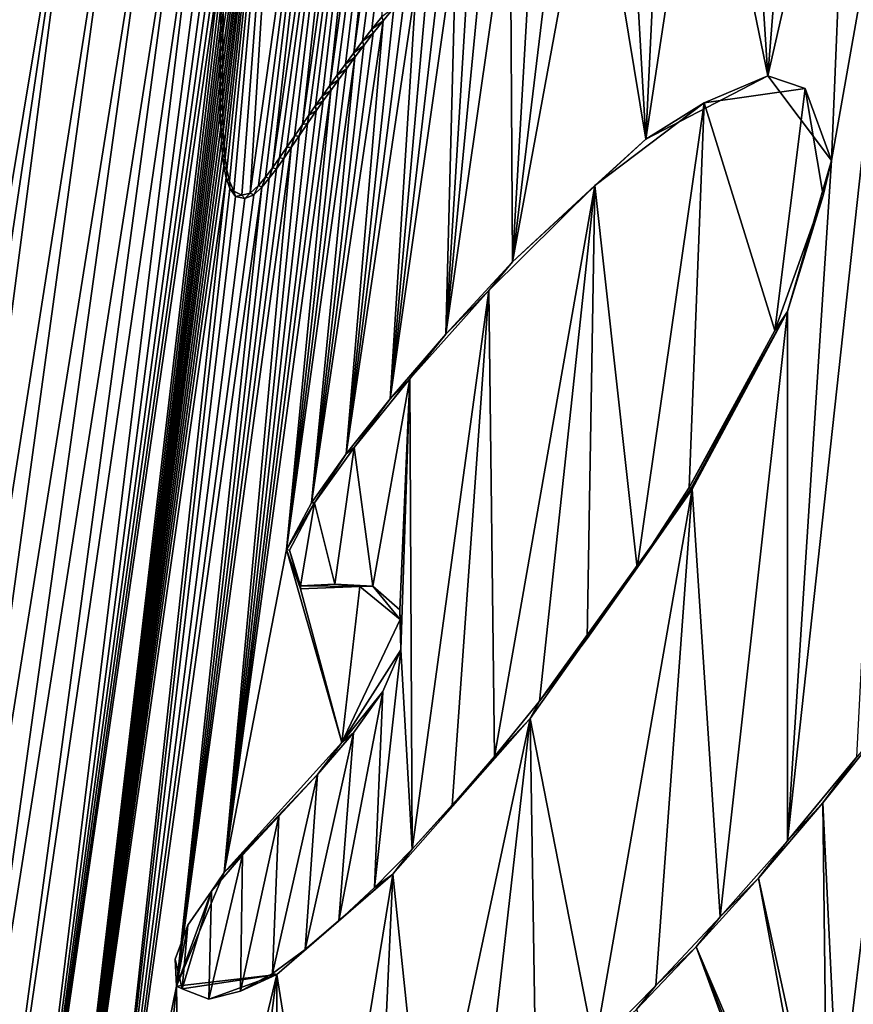
# Model space of a CAD drawing. Units: millimetres. Extents: x -110 to 110, y -21 to 326.
# Drawn here: x -3 to -2, y 67 to 68 of the extents above; entities that cross this region are included whole.
import ezdxf

# ---------------------------------------------------------------- set-up
doc = ezdxf.new("R2010")
doc.units = ezdxf.units.MM
doc.header["$LTSCALE"] = 65.185185
for name, color, linetype in [('280', 7, 'CONTINUOUS'), ('329', 7, 'CONTINUOUS'), ('330', 7, 'CONTINUOUS'), ('332', 7, 'CONTINUOUS'), ('333', 7, 'CONTINUOUS'), ('360', 7, 'CONTINUOUS'), ('47', 7, 'CONTINUOUS'), ('65', 7, 'CONTINUOUS'), ('95', 7, 'CONTINUOUS')]:
    doc.layers.add(name, color=color, linetype=linetype)

msp = doc.modelspace()

# ---------------------------------------------------------------- linework, layer by layer
at = {"layer": '280', "linetype": 'Continuous'}
for points in [[(-2.7698, 68.2332, 78.7499), (-2.7572, 68.2499, 78.7504), (-2.622, 69.2924, 78.752), (-2.7698, 68.2332, 78.7499)], [(-2.6606, 69.2241, 78.7508), (-2.7698, 68.2332, 78.7499), (-2.622, 69.2924, 78.752), (-2.6606, 69.2241, 78.7508)], [(-2.7572, 68.2499, 78.7504), (-2.7438, 68.2672, 78.7508), (-2.622, 69.2924, 78.752), (-2.7572, 68.2499, 78.7504)], [(-2.7438, 68.2672, 78.7508), (-2.7298, 68.285, 78.7513), (-2.622, 69.2924, 78.752), (-2.7438, 68.2672, 78.7508)], [(-2.8043, 68.1863, 78.7488), (-2.7934, 68.2014, 78.7491), (-2.6606, 69.2241, 78.7508), (-2.8043, 68.1863, 78.7488)], [(-2.6997, 69.1559, 78.7495), (-2.8043, 68.1863, 78.7488), (-2.6606, 69.2241, 78.7508), (-2.6997, 69.1559, 78.7495)], [(-2.7934, 68.2014, 78.7491), (-2.7819, 68.217, 78.7495), (-2.6606, 69.2241, 78.7508), (-2.7934, 68.2014, 78.7491)], [(-2.7819, 68.217, 78.7495), (-2.7698, 68.2332, 78.7499), (-2.6606, 69.2241, 78.7508), (-2.7819, 68.217, 78.7495)], [(-2.8432, 68.1308, 78.7475), (-2.8342, 68.144, 78.7478), (-2.6997, 69.1559, 78.7495), (-2.8432, 68.1308, 78.7475)], [(-2.7389, 69.0879, 78.7482), (-2.8432, 68.1308, 78.7475), (-2.6997, 69.1559, 78.7495), (-2.7389, 69.0879, 78.7482)], [(-2.8342, 68.144, 78.7478), (-2.8247, 68.1576, 78.7481), (-2.6997, 69.1559, 78.7495), (-2.8342, 68.144, 78.7478)], [(-2.8247, 68.1576, 78.7481), (-2.8147, 68.1717, 78.7484), (-2.6997, 69.1559, 78.7495), (-2.8247, 68.1576, 78.7481)], [(-2.8147, 68.1717, 78.7484), (-2.8043, 68.1863, 78.7488), (-2.6997, 69.1559, 78.7495), (-2.8147, 68.1717, 78.7484)], [(-2.8861, 68.0686, 78.746), (-2.876, 68.0829, 78.7464), (-2.7389, 69.0879, 78.7482), (-2.8861, 68.0686, 78.746)], [(-2.7783, 69.0238, 78.7469), (-2.8861, 68.0686, 78.746), (-2.7389, 69.0879, 78.7482), (-2.7783, 69.0238, 78.7469)], [(-2.876, 68.0829, 78.7464), (-2.8656, 68.098, 78.7467), (-2.7389, 69.0879, 78.7482), (-2.876, 68.0829, 78.7464)], [(-2.8656, 68.098, 78.7467), (-2.8547, 68.114, 78.7471), (-2.7389, 69.0879, 78.7482), (-2.8656, 68.098, 78.7467)], [(-2.8547, 68.114, 78.7471), (-2.8432, 68.1308, 78.7475), (-2.7389, 69.0879, 78.7482), (-2.8547, 68.114, 78.7471)], [(-2.9183, 68.0321, 78.7449), (-2.9065, 68.0432, 78.7453), (-2.7783, 69.0238, 78.7469), (-2.9183, 68.0321, 78.7449)], [(-2.8629, 68.9155, 78.7439), (-2.9183, 68.0321, 78.7449), (-2.7783, 69.0238, 78.7469), (-2.8629, 68.9155, 78.7439)], [(-2.9065, 68.0432, 78.7453), (-2.8962, 68.0553, 78.7457), (-2.7783, 69.0238, 78.7469), (-2.9065, 68.0432, 78.7453)], [(-2.8962, 68.0553, 78.7457), (-2.8861, 68.0686, 78.746), (-2.7783, 69.0238, 78.7469), (-2.8962, 68.0553, 78.7457)], [(-2.958, 68.1842, 78.7427), (-2.9579, 68.1615, 78.7428), (-2.8629, 68.9155, 78.7439), (-2.958, 68.1842, 78.7427)], [(-2.9579, 68.2084, 78.7427), (-2.958, 68.1842, 78.7427), (-2.8629, 68.9155, 78.7439), (-2.9579, 68.2084, 78.7427)], [(-2.9579, 68.1615, 78.7428), (-2.9575, 68.1401, 78.7429), (-2.8629, 68.9155, 78.7439), (-2.9579, 68.1615, 78.7428)], [(-2.9576, 68.234, 78.7426), (-2.9579, 68.2084, 78.7427), (-2.8629, 68.9155, 78.7439), (-2.9576, 68.234, 78.7426)], [(-2.9572, 68.2612, 78.7425), (-2.9576, 68.234, 78.7426), (-2.8629, 68.9155, 78.7439), (-2.9572, 68.2612, 78.7425)], [(-2.9575, 68.1401, 78.7429), (-2.9568, 68.1198, 78.743), (-2.8629, 68.9155, 78.7439), (-2.9575, 68.1401, 78.7429)], [(-2.9567, 68.2901, 78.7424), (-2.9572, 68.2612, 78.7425), (-2.8629, 68.9155, 78.7439), (-2.9567, 68.2901, 78.7424)], [(-2.9568, 68.1198, 78.743), (-2.9557, 68.1007, 78.7431), (-2.8629, 68.9155, 78.7439), (-2.9568, 68.1198, 78.743)], [(-2.9557, 68.1007, 78.7431), (-2.954, 68.0827, 78.7433), (-2.8629, 68.9155, 78.7439), (-2.9557, 68.1007, 78.7431)], [(-2.954, 68.0827, 78.7433), (-2.9517, 68.0656, 78.7434), (-2.8629, 68.9155, 78.7439), (-2.954, 68.0827, 78.7433)], [(-2.9517, 68.0656, 78.7434), (-2.9478, 68.0493, 78.7436), (-2.8629, 68.9155, 78.7439), (-2.9517, 68.0656, 78.7434)], [(-2.9478, 68.0493, 78.7436), (-2.9415, 68.0353, 78.7439), (-2.8629, 68.9155, 78.7439), (-2.9478, 68.0493, 78.7436)], [(-2.9415, 68.0353, 78.7439), (-2.9303, 68.0291, 78.7444), (-2.8629, 68.9155, 78.7439), (-2.9415, 68.0353, 78.7439)], [(-2.9303, 68.0291, 78.7444), (-2.9183, 68.0321, 78.7449), (-2.8629, 68.9155, 78.7439), (-2.9303, 68.0291, 78.7444)], [(-2.1231, 68.1821, 78.7717), (-2.268, 68.1618, 78.7674), (-2.1667, 67.8354, 78.7712), (-2.1231, 68.1821, 78.7717)], [(-2.0976, 68.0287, 78.7728), (-2.1231, 68.1821, 78.7717), (-2.1667, 67.8354, 78.7712), (-2.0976, 68.0287, 78.7728)], [(-2.268, 68.1618, 78.7674), (-2.4246, 68.043, 78.7627), (-2.3637, 67.4956, 78.7661), (-2.268, 68.1618, 78.7674)], [(-2.2894, 67.6104, 78.7681), (-2.268, 68.1618, 78.7674), (-2.3637, 67.4956, 78.7661), (-2.2894, 67.6104, 78.7681)], [(-2.1667, 67.8354, 78.7712), (-2.268, 68.1618, 78.7674), (-2.2894, 67.6104, 78.7681), (-2.1667, 67.8354, 78.7712)], [(-2.4246, 68.043, 78.7627), (-2.5762, 67.8928, 78.758), (-2.5681, 67.2252, 78.7602), (-2.4246, 68.043, 78.7627)], [(-2.5036, 67.3046, 78.7621), (-2.4246, 68.043, 78.7627), (-2.5681, 67.2252, 78.7602), (-2.5036, 67.3046, 78.7621)], [(-2.4354, 67.3943, 78.7641), (-2.4246, 68.043, 78.7627), (-2.5036, 67.3046, 78.7621), (-2.4354, 67.3943, 78.7641)], [(-2.3637, 67.4956, 78.7661), (-2.4246, 68.043, 78.7627), (-2.4354, 67.3943, 78.7641), (-2.3637, 67.4956, 78.7661)], [(-2.5762, 67.8928, 78.758), (-2.6893, 67.7661, 78.7544), (-2.6861, 67.0925, 78.7565), (-2.5762, 67.8928, 78.758)], [(-2.6289, 67.1548, 78.7583), (-2.5762, 67.8928, 78.758), (-2.6861, 67.0925, 78.7565), (-2.6289, 67.1548, 78.7583)], [(-2.5681, 67.2252, 78.7602), (-2.5762, 67.8928, 78.758), (-2.6289, 67.1548, 78.7583), (-2.5681, 67.2252, 78.7602)], [(-2.6893, 67.7661, 78.7544), (-2.7695, 67.6679, 78.7518), (-2.7427, 67.469, 78.7534), (-2.6893, 67.7661, 78.7544)], [(-2.7038, 67.4354, 78.7549), (-2.6893, 67.7661, 78.7544), (-2.7427, 67.469, 78.7534), (-2.7038, 67.4354, 78.7549)], [(-2.7022, 67.3781, 78.7551), (-2.6893, 67.7661, 78.7544), (-2.7038, 67.4354, 78.7549), (-2.7022, 67.3781, 78.7551)], [(-2.6861, 67.0925, 78.7565), (-2.6893, 67.7661, 78.7544), (-2.7022, 67.3781, 78.7551), (-2.6861, 67.0925, 78.7565)], [(-2.7695, 67.6679, 78.7518), (-2.8262, 67.5885, 78.7499), (-2.7971, 67.4719, 78.7514), (-2.7695, 67.6679, 78.7518)], [(-2.7427, 67.469, 78.7534), (-2.7695, 67.6679, 78.7518), (-2.7971, 67.4719, 78.7514), (-2.7427, 67.469, 78.7534)], [(-2.862, 67.5208, 78.7488), (-2.8462, 67.4699, 78.7496), (-2.8262, 67.5885, 78.7499), (-2.862, 67.5208, 78.7488)], [(-2.8262, 67.5885, 78.7499), (-2.8462, 67.4699, 78.7496), (-2.7971, 67.4719, 78.7514), (-2.8262, 67.5885, 78.7499)], [(-2.7401, 67.0375, 78.7548), (-2.6861, 67.0925, 78.7565), (-2.7022, 67.3781, 78.7551), (-2.7401, 67.0375, 78.7548)], [(-2.7284, 67.3181, 78.7543), (-2.7401, 67.0375, 78.7548), (-2.7022, 67.3781, 78.7551), (-2.7284, 67.3181, 78.7543)], [(-2.791, 66.9897, 78.7531), (-2.7401, 67.0375, 78.7548), (-2.7284, 67.3181, 78.7543), (-2.791, 66.9897, 78.7531)], [(-2.7704, 67.2592, 78.753), (-2.791, 66.9897, 78.7531), (-2.7284, 67.3181, 78.7543), (-2.7704, 67.2592, 78.753)], [(-2.0977, 67.1588, 78.7747), (-2.0753, 66.6908, 78.7762), (-2.0045, 67.2755, 78.7769), (-2.0977, 67.1588, 78.7747)], [(-2.0753, 66.6908, 78.7762), (-2.046, 66.785, 78.7768), (-2.0045, 67.2755, 78.7769), (-2.0753, 66.6908, 78.7762)], [(-2.8396, 66.9485, 78.7515), (-2.791, 66.9897, 78.7531), (-2.7704, 67.2592, 78.753), (-2.8396, 66.9485, 78.7515)], [(-2.822, 67.1994, 78.7513), (-2.8396, 66.9485, 78.7515), (-2.7704, 67.2592, 78.753), (-2.822, 67.1994, 78.7513)], [(-2.8863, 66.9145, 78.7498), (-2.8396, 66.9485, 78.7515), (-2.822, 67.1994, 78.7513), (-2.8863, 66.9145, 78.7498)], [(-2.8771, 67.1399, 78.7495), (-2.8863, 66.9145, 78.7498), (-2.822, 67.1994, 78.7513), (-2.8771, 67.1399, 78.7495)], [(-2.1901, 67.0507, 78.7723), (-2.0913, 66.5986, 78.776), (-2.0977, 67.1588, 78.7747), (-2.1901, 67.0507, 78.7723)], [(-2.0913, 66.5986, 78.776), (-2.0753, 66.6908, 78.7762), (-2.0977, 67.1588, 78.7747), (-2.0913, 66.5986, 78.776)], [(-2.9322, 66.8892, 78.7482), (-2.8863, 66.9145, 78.7498), (-2.8771, 67.1399, 78.7495), (-2.9322, 66.8892, 78.7482)], [(-2.9291, 67.0837, 78.7477), (-2.9322, 66.8892, 78.7482), (-2.8771, 67.1399, 78.7495), (-2.9291, 67.0837, 78.7477)], [(-4.0815, 67.0755, 78.6956), (-4.1144, 66.9972, 78.6943), (0, 60.7145, 78.8085), (-4.0815, 67.0755, 78.6956)], [(-3.8432, 66.6621, 78.7098), (-4.0815, 67.0755, 78.6956), (0, 60.7145, 78.8085), (-3.8432, 66.6621, 78.7098)], [(-2.9777, 66.8775, 78.7465), (-2.9322, 66.8892, 78.7482), (-2.9291, 67.0837, 78.7477), (-2.9777, 66.8775, 78.7465)], [(-2.9735, 67.0321, 78.7462), (-2.9777, 66.8775, 78.7465), (-2.9291, 67.0837, 78.7477), (-2.9735, 67.0321, 78.7462)], [(-2.2792, 66.9526, 78.77), (-2.0898, 66.5089, 78.7762), (-2.1901, 67.0507, 78.7723), (-2.2792, 66.9526, 78.77)], [(-2.0898, 66.5089, 78.7762), (-2.0913, 66.5986, 78.776), (-2.1901, 67.0507, 78.7723), (-2.0898, 66.5089, 78.7762)], [(-3.0157, 66.8922, 78.745), (-2.9777, 66.8775, 78.7465), (-2.9735, 67.0321, 78.7462), (-3.0157, 66.8922, 78.745)], [(-3.0075, 66.9835, 78.745), (-3.0157, 66.8922, 78.745), (-2.9735, 67.0321, 78.7462), (-3.0075, 66.9835, 78.745)], [(-4.1144, 66.9972, 78.6943), (-4.1488, 66.9147, 78.6929), (0, 60.7145, 78.8085), (-4.1144, 66.9972, 78.6943)], [(-3.0256, 66.9349, 78.7445), (-3.0157, 66.8922, 78.745), (-3.0075, 66.9835, 78.745), (-3.0256, 66.9349, 78.7445)], [(-2.2792, 66.9526, 78.77), (-2.3648, 66.8629, 78.7676), (0, 60.7145, 78.8085), (-2.2792, 66.9526, 78.77)], [(-2.0714, 66.4252, 78.7769), (-2.0898, 66.5089, 78.7762), (-2.2792, 66.9526, 78.77), (-2.0714, 66.4252, 78.7769)], [(-2.0714, 66.4252, 78.7769), (-2.2792, 66.9526, 78.77), (0, 60.7145, 78.8085), (-2.0714, 66.4252, 78.7769)], [(-4.1488, 66.9147, 78.6929), (-4.1848, 66.8279, 78.6915), (0, 60.7145, 78.8085), (-4.1488, 66.9147, 78.6929)]]:
    msp.add_3dface(points, dxfattribs=at)
at = {"layer": '329', "linetype": 'Continuous'}
for points in [[(-2.2849, 67.608, 78.7432), (-2.5036, 67.3046, 78.7621), (-2.5171, 67.2794, 78.7367), (-2.2849, 67.608, 78.7432)], [(-2.4354, 67.3943, 78.7641), (-2.5036, 67.3046, 78.7621), (-2.2849, 67.608, 78.7432), (-2.4354, 67.3943, 78.7641)], [(-2.3637, 67.4956, 78.7661), (-2.4354, 67.3943, 78.7641), (-2.2849, 67.608, 78.7432), (-2.3637, 67.4956, 78.7661)], [(-2.2894, 67.6104, 78.7681), (-2.3637, 67.4956, 78.7661), (-2.2871, 67.6092, 78.7557), (-2.2894, 67.6104, 78.7681)], [(-2.2871, 67.6092, 78.7557), (-2.3637, 67.4956, 78.7661), (-2.2849, 67.608, 78.7432), (-2.2871, 67.6092, 78.7557)], [(-2.7971, 67.4719, 78.7514), (-2.8462, 67.4699, 78.7496), (-2.7613, 67.4688, 78.7277), (-2.7971, 67.4719, 78.7514)], [(-2.7613, 67.4688, 78.7277), (-2.8462, 67.4699, 78.7496), (-2.846, 67.4655, 78.7246), (-2.7613, 67.4688, 78.7277)], [(-2.7427, 67.469, 78.7534), (-2.7971, 67.4719, 78.7514), (-2.7613, 67.4688, 78.7277), (-2.7427, 67.469, 78.7534)], [(-2.7032, 67.4216, 78.7299), (-2.7427, 67.469, 78.7534), (-2.7613, 67.4688, 78.7277), (-2.7032, 67.4216, 78.7299)], [(-2.7038, 67.4354, 78.7549), (-2.7427, 67.469, 78.7534), (-2.7032, 67.4216, 78.7299), (-2.7038, 67.4354, 78.7549)], [(-2.7022, 67.3781, 78.7551), (-2.7038, 67.4354, 78.7549), (-2.7032, 67.4216, 78.7299), (-2.7022, 67.3781, 78.7551)], [(-2.7868, 67.2451, 78.7274), (-2.7022, 67.3781, 78.7551), (-2.7032, 67.4216, 78.7299), (-2.7868, 67.2451, 78.7274)], [(-2.7284, 67.3181, 78.7543), (-2.7022, 67.3781, 78.7551), (-2.7868, 67.2451, 78.7274), (-2.7284, 67.3181, 78.7543)], [(-2.7704, 67.2592, 78.753), (-2.7284, 67.3181, 78.7543), (-2.7868, 67.2451, 78.7274), (-2.7704, 67.2592, 78.753)], [(-2.5036, 67.3046, 78.7621), (-2.5681, 67.2252, 78.7602), (-2.5171, 67.2794, 78.7367), (-2.5036, 67.3046, 78.7621)], [(-2.5171, 67.2794, 78.7367), (-2.6861, 67.0925, 78.7565), (-2.7138, 67.0566, 78.7306), (-2.5171, 67.2794, 78.7367)], [(-2.6289, 67.1548, 78.7583), (-2.6861, 67.0925, 78.7565), (-2.5171, 67.2794, 78.7367), (-2.6289, 67.1548, 78.7583)], [(-2.5681, 67.2252, 78.7602), (-2.6289, 67.1548, 78.7583), (-2.5171, 67.2794, 78.7367), (-2.5681, 67.2252, 78.7602)], [(-2.822, 67.1994, 78.7513), (-2.7704, 67.2592, 78.753), (-2.7868, 67.2451, 78.7274), (-2.822, 67.1994, 78.7513)], [(-2.9557, 67.059, 78.7217), (-2.822, 67.1994, 78.7513), (-2.7868, 67.2451, 78.7274), (-2.9557, 67.059, 78.7217)], [(-2.8771, 67.1399, 78.7495), (-2.822, 67.1994, 78.7513), (-2.9557, 67.059, 78.7217), (-2.8771, 67.1399, 78.7495)], [(-2.9291, 67.0837, 78.7477), (-2.8771, 67.1399, 78.7495), (-2.9557, 67.059, 78.7217), (-2.9291, 67.0837, 78.7477)], [(-2.6861, 67.0925, 78.7565), (-2.7401, 67.0375, 78.7548), (-2.7138, 67.0566, 78.7306), (-2.6861, 67.0925, 78.7565)], [(-2.9735, 67.0321, 78.7462), (-2.9291, 67.0837, 78.7477), (-2.9557, 67.059, 78.7217), (-2.9735, 67.0321, 78.7462)], [(-3.0238, 66.8963, 78.7197), (-2.9735, 67.0321, 78.7462), (-2.9557, 67.059, 78.7217), (-3.0238, 66.8963, 78.7197)], [(-2.7138, 67.0566, 78.7306), (-2.8396, 66.9485, 78.7515), (-2.88, 66.9128, 78.7251), (-2.7138, 67.0566, 78.7306)], [(-2.791, 66.9897, 78.7531), (-2.8396, 66.9485, 78.7515), (-2.7138, 67.0566, 78.7306), (-2.791, 66.9897, 78.7531)], [(-2.7401, 67.0375, 78.7548), (-2.791, 66.9897, 78.7531), (-2.7138, 67.0566, 78.7306), (-2.7401, 67.0375, 78.7548)], [(-3.0075, 66.9835, 78.745), (-2.9735, 67.0321, 78.7462), (-3.0238, 66.8963, 78.7197), (-3.0075, 66.9835, 78.745)], [(-3.0256, 66.9349, 78.7445), (-3.0075, 66.9835, 78.745), (-3.0238, 66.8963, 78.7197), (-3.0256, 66.9349, 78.7445)], [(-2.8396, 66.9485, 78.7515), (-2.8863, 66.9145, 78.7498), (-2.88, 66.9128, 78.7251), (-2.8396, 66.9485, 78.7515)], [(-3.0157, 66.8922, 78.745), (-3.0256, 66.9349, 78.7445), (-3.0238, 66.8963, 78.7197), (-3.0157, 66.8922, 78.745)], [(-2.88, 66.9128, 78.7251), (-3.0157, 66.8922, 78.745), (-3.0238, 66.8963, 78.7197), (-2.88, 66.9128, 78.7251)], [(-2.9777, 66.8775, 78.7465), (-3.0157, 66.8922, 78.745), (-2.88, 66.9128, 78.7251), (-2.9777, 66.8775, 78.7465)], [(-2.9322, 66.8892, 78.7482), (-2.9777, 66.8775, 78.7465), (-2.88, 66.9128, 78.7251), (-2.9322, 66.8892, 78.7482)], [(-2.8863, 66.9145, 78.7498), (-2.9322, 66.8892, 78.7482), (-2.88, 66.9128, 78.7251), (-2.8863, 66.9145, 78.7498)]]:
    msp.add_3dface(points, dxfattribs=at)
at = {"layer": '330', "linetype": 'Continuous'}
for points in [[(-2.3515, 68.1096, 78.7399), (-2.268, 68.1618, 78.7674), (-2.1766, 68.2002, 78.7451), (-2.3515, 68.1096, 78.7399)], [(-2.268, 68.1618, 78.7674), (-2.1231, 68.1821, 78.7717), (-2.1766, 68.2002, 78.7451), (-2.268, 68.1618, 78.7674)], [(-2.1766, 68.2002, 78.7451), (-2.1231, 68.1821, 78.7717), (-2.0853, 68.0791, 78.748), (-2.1766, 68.2002, 78.7451)], [(-2.1231, 68.1821, 78.7717), (-2.0976, 68.0287, 78.7728), (-2.0853, 68.0791, 78.748), (-2.1231, 68.1821, 78.7717)], [(-2.4246, 68.043, 78.7627), (-2.268, 68.1618, 78.7674), (-2.3515, 68.1096, 78.7399), (-2.4246, 68.043, 78.7627)], [(-2.5423, 67.9339, 78.734), (-2.4246, 68.043, 78.7627), (-2.3515, 68.1096, 78.7399), (-2.5423, 67.9339, 78.734)], [(-2.0853, 68.0791, 78.748), (-2.0976, 68.0287, 78.7728), (-2.1487, 67.8628, 78.7467), (-2.0853, 68.0791, 78.748)], [(-2.5762, 67.8928, 78.758), (-2.4246, 68.043, 78.7627), (-2.5423, 67.9339, 78.734), (-2.5762, 67.8928, 78.758)], [(-2.0976, 68.0287, 78.7728), (-2.1667, 67.8354, 78.7712), (-2.1487, 67.8628, 78.7467), (-2.0976, 68.0287, 78.7728)], [(-2.638, 67.8304, 78.731), (-2.5762, 67.8928, 78.758), (-2.5423, 67.9339, 78.734), (-2.638, 67.8304, 78.731)], [(-2.6893, 67.7661, 78.7544), (-2.5762, 67.8928, 78.758), (-2.638, 67.8304, 78.731), (-2.6893, 67.7661, 78.7544)], [(-2.1667, 67.8354, 78.7712), (-2.2894, 67.6104, 78.7681), (-2.1487, 67.8628, 78.7467), (-2.1667, 67.8354, 78.7712)], [(-2.2894, 67.6104, 78.7681), (-2.2871, 67.6092, 78.7557), (-2.1487, 67.8628, 78.7467), (-2.2894, 67.6104, 78.7681)], [(-2.2871, 67.6092, 78.7557), (-2.2849, 67.608, 78.7432), (-2.1487, 67.8628, 78.7467), (-2.2871, 67.6092, 78.7557)], [(-2.7179, 67.7378, 78.7284), (-2.6893, 67.7661, 78.7544), (-2.638, 67.8304, 78.731), (-2.7179, 67.7378, 78.7284)], [(-2.7695, 67.6679, 78.7518), (-2.6893, 67.7661, 78.7544), (-2.7179, 67.7378, 78.7284), (-2.7695, 67.6679, 78.7518)], [(-2.7809, 67.6589, 78.7264), (-2.7695, 67.6679, 78.7518), (-2.7179, 67.7378, 78.7284), (-2.7809, 67.6589, 78.7264)], [(-2.8262, 67.5885, 78.7499), (-2.7695, 67.6679, 78.7518), (-2.7809, 67.6589, 78.7264), (-2.8262, 67.5885, 78.7499)], [(-2.8305, 67.5884, 78.7247), (-2.8262, 67.5885, 78.7499), (-2.7809, 67.6589, 78.7264), (-2.8305, 67.5884, 78.7247)], [(-2.862, 67.5208, 78.7488), (-2.8262, 67.5885, 78.7499), (-2.8662, 67.5219, 78.7236), (-2.862, 67.5208, 78.7488)], [(-2.8662, 67.5219, 78.7236), (-2.8262, 67.5885, 78.7499), (-2.8305, 67.5884, 78.7247), (-2.8662, 67.5219, 78.7236)], [(-2.846, 67.4655, 78.7246), (-2.862, 67.5208, 78.7488), (-2.8662, 67.5219, 78.7236), (-2.846, 67.4655, 78.7246)], [(-2.8462, 67.4699, 78.7496), (-2.862, 67.5208, 78.7488), (-2.846, 67.4655, 78.7246), (-2.8462, 67.4699, 78.7496)]]:
    msp.add_3dface(points, dxfattribs=at)
at = {"layer": '332', "linetype": 'Continuous'}
for points in [[(-2.9604, 68.2727, 78.7173), (-2.9567, 68.2901, 78.7424), (-2.9599, 68.3027, 78.7172), (-2.9604, 68.2727, 78.7173)], [(-2.9572, 68.2612, 78.7425), (-2.9567, 68.2901, 78.7424), (-2.9604, 68.2727, 78.7173), (-2.9572, 68.2612, 78.7425)], [(-2.7298, 68.285, 78.7513), (-2.7438, 68.2672, 78.7508), (-2.7277, 68.2793, 78.7264), (-2.7298, 68.285, 78.7513)], [(-2.7126, 68.2979, 78.7269), (-2.7298, 68.285, 78.7513), (-2.7277, 68.2793, 78.7264), (-2.7126, 68.2979, 78.7269)], [(-2.9608, 68.2446, 78.7174), (-2.9572, 68.2612, 78.7425), (-2.9604, 68.2727, 78.7173), (-2.9608, 68.2446, 78.7174)], [(-2.7277, 68.2793, 78.7264), (-2.7438, 68.2672, 78.7508), (-2.7419, 68.2612, 78.7259), (-2.7277, 68.2793, 78.7264)], [(-2.9576, 68.234, 78.7426), (-2.9572, 68.2612, 78.7425), (-2.9608, 68.2446, 78.7174), (-2.9576, 68.234, 78.7426)], [(-2.7438, 68.2672, 78.7508), (-2.7572, 68.2499, 78.7504), (-2.7419, 68.2612, 78.7259), (-2.7438, 68.2672, 78.7508)], [(-2.7419, 68.2612, 78.7259), (-2.7572, 68.2499, 78.7504), (-2.7554, 68.2437, 78.7254), (-2.7419, 68.2612, 78.7259)], [(-2.9612, 68.218, 78.7175), (-2.9576, 68.234, 78.7426), (-2.9608, 68.2446, 78.7174), (-2.9612, 68.218, 78.7175)], [(-2.7572, 68.2499, 78.7504), (-2.7698, 68.2332, 78.7499), (-2.7554, 68.2437, 78.7254), (-2.7572, 68.2499, 78.7504)], [(-2.7554, 68.2437, 78.7254), (-2.7698, 68.2332, 78.7499), (-2.7681, 68.2268, 78.725), (-2.7554, 68.2437, 78.7254)], [(-2.9579, 68.2084, 78.7427), (-2.9576, 68.234, 78.7426), (-2.9612, 68.218, 78.7175), (-2.9579, 68.2084, 78.7427)], [(-2.7698, 68.2332, 78.7499), (-2.7819, 68.217, 78.7495), (-2.7681, 68.2268, 78.725), (-2.7698, 68.2332, 78.7499)], [(-2.9614, 68.1931, 78.7176), (-2.9579, 68.2084, 78.7427), (-2.9612, 68.218, 78.7175), (-2.9614, 68.1931, 78.7176)], [(-2.7819, 68.217, 78.7495), (-2.7934, 68.2014, 78.7491), (-2.7803, 68.2104, 78.7246), (-2.7819, 68.217, 78.7495)], [(-2.7681, 68.2268, 78.725), (-2.7819, 68.217, 78.7495), (-2.7803, 68.2104, 78.7246), (-2.7681, 68.2268, 78.725)], [(-2.958, 68.1842, 78.7427), (-2.9579, 68.2084, 78.7427), (-2.9614, 68.1931, 78.7176), (-2.958, 68.1842, 78.7427)], [(-2.7934, 68.2014, 78.7491), (-2.8043, 68.1863, 78.7488), (-2.7919, 68.1945, 78.7242), (-2.7934, 68.2014, 78.7491)], [(-2.7803, 68.2104, 78.7246), (-2.7934, 68.2014, 78.7491), (-2.7919, 68.1945, 78.7242), (-2.7803, 68.2104, 78.7246)], [(-2.9614, 68.1696, 78.7176), (-2.958, 68.1842, 78.7427), (-2.9614, 68.1931, 78.7176), (-2.9614, 68.1696, 78.7176)], [(-2.8043, 68.1863, 78.7488), (-2.8147, 68.1717, 78.7484), (-2.8029, 68.1792, 78.7238), (-2.8043, 68.1863, 78.7488)], [(-2.7919, 68.1945, 78.7242), (-2.8043, 68.1863, 78.7488), (-2.8029, 68.1792, 78.7238), (-2.7919, 68.1945, 78.7242)], [(-2.9579, 68.1615, 78.7428), (-2.958, 68.1842, 78.7427), (-2.9614, 68.1696, 78.7176), (-2.9579, 68.1615, 78.7428)], [(-2.8029, 68.1792, 78.7238), (-2.8147, 68.1717, 78.7484), (-2.8135, 68.1644, 78.7235), (-2.8029, 68.1792, 78.7238)], [(-2.9611, 68.1474, 78.7177), (-2.9579, 68.1615, 78.7428), (-2.9614, 68.1696, 78.7176), (-2.9611, 68.1474, 78.7177)], [(-2.9575, 68.1401, 78.7429), (-2.9579, 68.1615, 78.7428), (-2.9611, 68.1474, 78.7177), (-2.9575, 68.1401, 78.7429)], [(-2.8147, 68.1717, 78.7484), (-2.8247, 68.1576, 78.7481), (-2.8135, 68.1644, 78.7235), (-2.8147, 68.1717, 78.7484)], [(-2.8135, 68.1644, 78.7235), (-2.8247, 68.1576, 78.7481), (-2.8235, 68.1501, 78.7231), (-2.8135, 68.1644, 78.7235)], [(-2.9605, 68.1266, 78.7178), (-2.9575, 68.1401, 78.7429), (-2.9611, 68.1474, 78.7177), (-2.9605, 68.1266, 78.7178)], [(-2.8342, 68.144, 78.7478), (-2.8432, 68.1308, 78.7475), (-2.8362, 68.1318, 78.7227), (-2.8342, 68.144, 78.7478)], [(-2.8235, 68.1501, 78.7231), (-2.8342, 68.144, 78.7478), (-2.8362, 68.1318, 78.7227), (-2.8235, 68.1501, 78.7231)], [(-2.8247, 68.1576, 78.7481), (-2.8342, 68.144, 78.7478), (-2.8235, 68.1501, 78.7231), (-2.8247, 68.1576, 78.7481)], [(-2.9568, 68.1198, 78.743), (-2.9575, 68.1401, 78.7429), (-2.9605, 68.1266, 78.7178), (-2.9568, 68.1198, 78.743)], [(-2.8432, 68.1308, 78.7475), (-2.8547, 68.114, 78.7471), (-2.8481, 68.1144, 78.7223), (-2.8432, 68.1308, 78.7475)], [(-2.8362, 68.1318, 78.7227), (-2.8432, 68.1308, 78.7475), (-2.8481, 68.1144, 78.7223), (-2.8362, 68.1318, 78.7227)], [(-2.9595, 68.1069, 78.7179), (-2.9568, 68.1198, 78.743), (-2.9605, 68.1266, 78.7178), (-2.9595, 68.1069, 78.7179)], [(-2.9557, 68.1007, 78.7431), (-2.9568, 68.1198, 78.743), (-2.9595, 68.1069, 78.7179), (-2.9557, 68.1007, 78.7431)], [(-2.9581, 68.0882, 78.7181), (-2.9557, 68.1007, 78.7431), (-2.9595, 68.1069, 78.7179), (-2.9581, 68.0882, 78.7181)], [(-2.8547, 68.114, 78.7471), (-2.8656, 68.098, 78.7467), (-2.8594, 68.0978, 78.7219), (-2.8547, 68.114, 78.7471)], [(-2.8481, 68.1144, 78.7223), (-2.8547, 68.114, 78.7471), (-2.8594, 68.0978, 78.7219), (-2.8481, 68.1144, 78.7223)], [(-2.954, 68.0827, 78.7433), (-2.9557, 68.1007, 78.7431), (-2.9581, 68.0882, 78.7181), (-2.954, 68.0827, 78.7433)], [(-2.9559, 68.0707, 78.7182), (-2.954, 68.0827, 78.7433), (-2.9581, 68.0882, 78.7181), (-2.9559, 68.0707, 78.7182)], [(-2.8656, 68.098, 78.7467), (-2.876, 68.0829, 78.7464), (-2.8702, 68.082, 78.7216), (-2.8656, 68.098, 78.7467)], [(-2.8594, 68.0978, 78.7219), (-2.8656, 68.098, 78.7467), (-2.8702, 68.082, 78.7216), (-2.8594, 68.0978, 78.7219)], [(-2.9517, 68.0656, 78.7434), (-2.954, 68.0827, 78.7433), (-2.9559, 68.0707, 78.7182), (-2.9517, 68.0656, 78.7434)], [(-2.876, 68.0829, 78.7464), (-2.8861, 68.0686, 78.746), (-2.8806, 68.0672, 78.7212), (-2.876, 68.0829, 78.7464)], [(-2.8702, 68.082, 78.7216), (-2.876, 68.0829, 78.7464), (-2.8806, 68.0672, 78.7212), (-2.8702, 68.082, 78.7216)], [(-2.9528, 68.0541, 78.7184), (-2.9517, 68.0656, 78.7434), (-2.9559, 68.0707, 78.7182), (-2.9528, 68.0541, 78.7184)], [(-2.9478, 68.0493, 78.7436), (-2.9517, 68.0656, 78.7434), (-2.9528, 68.0541, 78.7184), (-2.9478, 68.0493, 78.7436)], [(-2.8861, 68.0686, 78.746), (-2.8962, 68.0553, 78.7457), (-2.891, 68.0535, 78.7209), (-2.8861, 68.0686, 78.746)], [(-2.8806, 68.0672, 78.7212), (-2.8861, 68.0686, 78.746), (-2.891, 68.0535, 78.7209), (-2.8806, 68.0672, 78.7212)], [(-2.9475, 68.039, 78.7187), (-2.9478, 68.0493, 78.7436), (-2.9528, 68.0541, 78.7184), (-2.9475, 68.039, 78.7187)], [(-2.9415, 68.0353, 78.7439), (-2.9478, 68.0493, 78.7436), (-2.9475, 68.039, 78.7187), (-2.9415, 68.0353, 78.7439)], [(-2.8962, 68.0553, 78.7457), (-2.9065, 68.0432, 78.7453), (-2.9015, 68.041, 78.7205), (-2.8962, 68.0553, 78.7457)], [(-2.891, 68.0535, 78.7209), (-2.8962, 68.0553, 78.7457), (-2.9015, 68.041, 78.7205), (-2.891, 68.0535, 78.7209)], [(-2.9391, 68.0272, 78.719), (-2.9415, 68.0353, 78.7439), (-2.9475, 68.039, 78.7187), (-2.9391, 68.0272, 78.719)], [(-2.9303, 68.0291, 78.7444), (-2.9415, 68.0353, 78.7439), (-2.9391, 68.0272, 78.719), (-2.9303, 68.0291, 78.7444)], [(-2.9183, 68.0321, 78.7449), (-2.9303, 68.0291, 78.7444), (-2.926, 68.0246, 78.7196), (-2.9183, 68.0321, 78.7449)], [(-2.913, 68.0297, 78.7201), (-2.9183, 68.0321, 78.7449), (-2.926, 68.0246, 78.7196), (-2.913, 68.0297, 78.7201)], [(-2.9065, 68.0432, 78.7453), (-2.9183, 68.0321, 78.7449), (-2.913, 68.0297, 78.7201), (-2.9065, 68.0432, 78.7453)], [(-2.9015, 68.041, 78.7205), (-2.9065, 68.0432, 78.7453), (-2.913, 68.0297, 78.7201), (-2.9015, 68.041, 78.7205)], [(-2.926, 68.0246, 78.7196), (-2.9303, 68.0291, 78.7444), (-2.9391, 68.0272, 78.719), (-2.926, 68.0246, 78.7196)], [(-2.0977, 67.1588, 78.7747), (-2.0045, 67.2755, 78.7769), (-2.0492, 67.2245, 78.7508), (-2.0977, 67.1588, 78.7747)], [(-2.1486, 67.1043, 78.7484), (-2.0977, 67.1588, 78.7747), (-2.0492, 67.2245, 78.7508), (-2.1486, 67.1043, 78.7484)], [(-2.1901, 67.0507, 78.7723), (-2.0977, 67.1588, 78.7747), (-2.1486, 67.1043, 78.7484), (-2.1901, 67.0507, 78.7723)], [(-2.2449, 66.9956, 78.7459), (-2.1901, 67.0507, 78.7723), (-2.1486, 67.1043, 78.7484), (-2.2449, 66.9956, 78.7459)], [(-2.2792, 66.9526, 78.77), (-2.1901, 67.0507, 78.7723), (-2.2449, 66.9956, 78.7459), (-2.2792, 66.9526, 78.77)], [(-2.337, 66.8971, 78.7434), (-2.2792, 66.9526, 78.77), (-2.2449, 66.9956, 78.7459), (-2.337, 66.8971, 78.7434)], [(-2.3648, 66.8629, 78.7676), (-2.2792, 66.9526, 78.77), (-2.337, 66.8971, 78.7434), (-2.3648, 66.8629, 78.7676)], [(-2.4248, 66.8079, 78.7409), (-2.3648, 66.8629, 78.7676), (-2.337, 66.8971, 78.7434), (-2.4248, 66.8079, 78.7409)]]:
    msp.add_3dface(points, dxfattribs=at)
at = {"layer": '333', "color": 7, "linetype": 'Continuous'}
for points in [[(-3.5858, 66.316, 78.6984), (-3.5504, 66.2985, 78.7), (-3.2055, 68.7194, 78.7051), (-3.5858, 66.316, 78.6984)], [(-3.5858, 66.316, 78.6984), (-3.2055, 68.7194, 78.7051), (-3.2596, 68.7141, 78.7027), (-3.5858, 66.316, 78.6984)], [(-3.5504, 66.2985, 78.7), (-3.1483, 68.7167, 78.7076), (-3.2055, 68.7194, 78.7051), (-3.5504, 66.2985, 78.7)], [(-3.5504, 66.2985, 78.7), (-3.5104, 66.2879, 78.7018), (-3.1483, 68.7167, 78.7076), (-3.5504, 66.2985, 78.7)], [(-3.5104, 66.2879, 78.7018), (-3.4666, 66.2811, 78.7038), (-3.1483, 68.7167, 78.7076), (-3.5104, 66.2879, 78.7018)], [(-3.4666, 66.2811, 78.7038), (-3.0867, 68.7031, 78.7104), (-3.1483, 68.7167, 78.7076), (-3.4666, 66.2811, 78.7038)], [(-2.1766, 68.2002, 78.7451), (-2.0853, 68.0791, 78.748), (-2.0592, 68.7145, 78.7474), (-2.1766, 68.2002, 78.7451)], [(-2.1766, 68.2002, 78.7451), (-2.0592, 68.7145, 78.7474), (-2.1372, 68.6988, 78.7451), (-2.1766, 68.2002, 78.7451)], [(-2.0853, 68.0791, 78.748), (-2.1486, 67.1043, 78.7484), (-1.9724, 68.7193, 78.7498), (-2.0853, 68.0791, 78.748)], [(-2.1486, 67.1043, 78.7484), (-2.0492, 67.2245, 78.7508), (-1.9724, 68.7193, 78.7498), (-2.1486, 67.1043, 78.7484)], [(-2.0853, 68.0791, 78.748), (-1.9724, 68.7193, 78.7498), (-2.0592, 68.7145, 78.7474), (-2.0853, 68.0791, 78.748)], [(-3.4666, 66.2811, 78.7038), (-3.4199, 66.2771, 78.7058), (-3.0867, 68.7031, 78.7104), (-3.4666, 66.2811, 78.7038)], [(-3.4199, 66.2771, 78.7058), (-3.0367, 68.6714, 78.7126), (-3.0867, 68.7031, 78.7104), (-3.4199, 66.2771, 78.7058)], [(-2.1766, 68.2002, 78.7451), (-2.1372, 68.6988, 78.7451), (-2.2071, 68.6758, 78.743), (-2.1766, 68.2002, 78.7451)], [(-3.4199, 66.2771, 78.7058), (-3.3706, 66.2751, 78.7079), (-3.0367, 68.6714, 78.7126), (-3.4199, 66.2771, 78.7058)], [(-3.3706, 66.2751, 78.7079), (-3.0007, 68.6269, 78.7143), (-3.0367, 68.6714, 78.7126), (-3.3706, 66.2751, 78.7079)], [(-2.1766, 68.2002, 78.7451), (-2.2071, 68.6758, 78.743), (-2.2695, 68.6499, 78.7411), (-2.1766, 68.2002, 78.7451)], [(-2.3515, 68.1096, 78.7399), (-2.1766, 68.2002, 78.7451), (-2.2695, 68.6499, 78.7411), (-2.3515, 68.1096, 78.7399)], [(-2.3515, 68.1096, 78.7399), (-2.2695, 68.6499, 78.7411), (-2.3267, 68.6225, 78.7394), (-2.3515, 68.1096, 78.7399)], [(-3.3706, 66.2751, 78.7079), (-3.3183, 66.2761, 78.7101), (-3.0007, 68.6269, 78.7143), (-3.3706, 66.2751, 78.7079)], [(-3.3183, 66.2761, 78.7101), (-2.982, 68.5785, 78.7153), (-3.0007, 68.6269, 78.7143), (-3.3183, 66.2761, 78.7101)], [(-2.3515, 68.1096, 78.7399), (-2.3267, 68.6225, 78.7394), (-2.3789, 68.5938, 78.7377), (-2.3515, 68.1096, 78.7399)], [(-2.3515, 68.1096, 78.7399), (-2.3789, 68.5938, 78.7377), (-2.4265, 68.5643, 78.7362), (-2.3515, 68.1096, 78.7399)], [(-3.3183, 66.2761, 78.7101), (-3.2629, 66.2806, 78.7123), (-2.982, 68.5785, 78.7153), (-3.3183, 66.2761, 78.7101)], [(-3.2629, 66.2806, 78.7123), (-2.9709, 68.5314, 78.7159), (-2.982, 68.5785, 78.7153), (-3.2629, 66.2806, 78.7123)], [(-2.5423, 67.9339, 78.734), (-2.3515, 68.1096, 78.7399), (-2.4265, 68.5643, 78.7362), (-2.5423, 67.9339, 78.734)], [(-2.5423, 67.9339, 78.734), (-2.4265, 68.5643, 78.7362), (-2.47, 68.5342, 78.7348), (-2.5423, 67.9339, 78.734)], [(-3.2629, 66.2806, 78.7123), (-2.9651, 68.4864, 78.7163), (-2.9709, 68.5314, 78.7159), (-3.2629, 66.2806, 78.7123)], [(-2.5423, 67.9339, 78.734), (-2.47, 68.5342, 78.7348), (-2.5097, 68.5037, 78.7335), (-2.5423, 67.9339, 78.734)], [(-2.5423, 67.9339, 78.734), (-2.5097, 68.5037, 78.7335), (-2.5459, 68.4732, 78.7324), (-2.5423, 67.9339, 78.734)], [(-3.2629, 66.2806, 78.7123), (-2.962, 68.4442, 78.7166), (-2.9651, 68.4864, 78.7163), (-3.2629, 66.2806, 78.7123)], [(-2.638, 67.8304, 78.731), (-2.5423, 67.9339, 78.734), (-2.5459, 68.4732, 78.7324), (-2.638, 67.8304, 78.731)], [(-2.638, 67.8304, 78.731), (-2.5459, 68.4732, 78.7324), (-2.5789, 68.4432, 78.7313), (-2.638, 67.8304, 78.731)], [(-3.2629, 66.2806, 78.7123), (-2.9603, 68.405, 78.7168), (-2.962, 68.4442, 78.7166), (-3.2629, 66.2806, 78.7123)], [(-2.638, 67.8304, 78.731), (-2.5789, 68.4432, 78.7313), (-2.6018, 68.4211, 78.7305), (-2.638, 67.8304, 78.731)], [(-2.638, 67.8304, 78.731), (-2.6018, 68.4211, 78.7305), (-2.6232, 68.3993, 78.7298), (-2.638, 67.8304, 78.731)], [(-3.2629, 66.2806, 78.7123), (-2.9597, 68.3686, 78.717), (-2.9603, 68.405, 78.7168), (-3.2629, 66.2806, 78.7123)], [(-2.7179, 67.7378, 78.7284), (-2.638, 67.8304, 78.731), (-2.6232, 68.3993, 78.7298), (-2.7179, 67.7378, 78.7284)], [(-2.7179, 67.7378, 78.7284), (-2.6232, 68.3993, 78.7298), (-2.6433, 68.378, 78.7292), (-2.7179, 67.7378, 78.7284)], [(-2.7179, 67.7378, 78.7284), (-2.6433, 68.378, 78.7292), (-2.6622, 68.3572, 78.7285), (-2.7179, 67.7378, 78.7284)], [(-3.2629, 66.2806, 78.7123), (-3.2049, 66.2896, 78.7146), (-2.9597, 68.3686, 78.717), (-3.2629, 66.2806, 78.7123)], [(-3.2049, 66.2896, 78.7146), (-2.9597, 68.3346, 78.7171), (-2.9597, 68.3686, 78.717), (-3.2049, 66.2896, 78.7146)], [(-2.7179, 67.7378, 78.7284), (-2.6622, 68.3572, 78.7285), (-2.68, 68.3369, 78.7279), (-2.7179, 67.7378, 78.7284)], [(-3.2049, 66.2896, 78.7146), (-2.9599, 68.3027, 78.7172), (-2.9597, 68.3346, 78.7171), (-3.2049, 66.2896, 78.7146)], [(-2.7809, 67.6589, 78.7264), (-2.7179, 67.7378, 78.7284), (-2.68, 68.3369, 78.7279), (-2.7809, 67.6589, 78.7264)], [(-2.7809, 67.6589, 78.7264), (-2.68, 68.3369, 78.7279), (-2.6968, 68.3172, 78.7274), (-2.7809, 67.6589, 78.7264)], [(-2.7809, 67.6589, 78.7264), (-2.6968, 68.3172, 78.7274), (-2.7126, 68.2979, 78.7269), (-2.7809, 67.6589, 78.7264)], [(-3.2049, 66.2896, 78.7146), (-2.9604, 68.2727, 78.7173), (-2.9599, 68.3027, 78.7172), (-3.2049, 66.2896, 78.7146)], [(-2.7809, 67.6589, 78.7264), (-2.7126, 68.2979, 78.7269), (-2.7277, 68.2793, 78.7264), (-2.7809, 67.6589, 78.7264)], [(-3.2049, 66.2896, 78.7146), (-2.9608, 68.2446, 78.7174), (-2.9604, 68.2727, 78.7173), (-3.2049, 66.2896, 78.7146)], [(-2.8305, 67.5884, 78.7247), (-2.7809, 67.6589, 78.7264), (-2.7277, 68.2793, 78.7264), (-2.8305, 67.5884, 78.7247)], [(-2.8305, 67.5884, 78.7247), (-2.7277, 68.2793, 78.7264), (-2.7419, 68.2612, 78.7259), (-2.8305, 67.5884, 78.7247)], [(-2.8305, 67.5884, 78.7247), (-2.7419, 68.2612, 78.7259), (-2.7554, 68.2437, 78.7254), (-2.8305, 67.5884, 78.7247)], [(-3.2049, 66.2896, 78.7146), (-2.9612, 68.218, 78.7175), (-2.9608, 68.2446, 78.7174), (-3.2049, 66.2896, 78.7146)], [(-2.8305, 67.5884, 78.7247), (-2.7554, 68.2437, 78.7254), (-2.7681, 68.2268, 78.725), (-2.8305, 67.5884, 78.7247)], [(-3.2049, 66.2896, 78.7146), (-2.9614, 68.1931, 78.7176), (-2.9612, 68.218, 78.7175), (-3.2049, 66.2896, 78.7146)], [(-2.8662, 67.5219, 78.7236), (-2.8305, 67.5884, 78.7247), (-2.7681, 68.2268, 78.725), (-2.8662, 67.5219, 78.7236)], [(-2.8662, 67.5219, 78.7236), (-2.7681, 68.2268, 78.725), (-2.7803, 68.2104, 78.7246), (-2.8662, 67.5219, 78.7236)], [(-2.8662, 67.5219, 78.7236), (-2.7803, 68.2104, 78.7246), (-2.7919, 68.1945, 78.7242), (-2.8662, 67.5219, 78.7236)], [(-3.2049, 66.2896, 78.7146), (-2.9614, 68.1696, 78.7176), (-2.9614, 68.1931, 78.7176), (-3.2049, 66.2896, 78.7146)], [(-2.8662, 67.5219, 78.7236), (-2.7919, 68.1945, 78.7242), (-2.8029, 68.1792, 78.7238), (-2.8662, 67.5219, 78.7236)], [(-2.9557, 67.059, 78.7217), (-2.8662, 67.5219, 78.7236), (-2.8029, 68.1792, 78.7238), (-2.9557, 67.059, 78.7217)], [(-2.9557, 67.059, 78.7217), (-2.8029, 68.1792, 78.7238), (-2.8135, 68.1644, 78.7235), (-2.9557, 67.059, 78.7217)], [(-3.2049, 66.2896, 78.7146), (-2.9611, 68.1474, 78.7177), (-2.9614, 68.1696, 78.7176), (-3.2049, 66.2896, 78.7146)], [(-2.9557, 67.059, 78.7217), (-2.8135, 68.1644, 78.7235), (-2.8235, 68.1501, 78.7231), (-2.9557, 67.059, 78.7217)], [(-3.2049, 66.2896, 78.7146), (-2.9605, 68.1266, 78.7178), (-2.9611, 68.1474, 78.7177), (-3.2049, 66.2896, 78.7146)], [(-2.9557, 67.059, 78.7217), (-2.8235, 68.1501, 78.7231), (-2.8362, 68.1318, 78.7227), (-2.9557, 67.059, 78.7217)], [(-2.9557, 67.059, 78.7217), (-2.8362, 68.1318, 78.7227), (-2.8481, 68.1144, 78.7223), (-2.9557, 67.059, 78.7217)], [(-3.2049, 66.2896, 78.7146), (-2.9595, 68.1069, 78.7179), (-2.9605, 68.1266, 78.7178), (-3.2049, 66.2896, 78.7146)], [(-3.2049, 66.2896, 78.7146), (-2.9581, 68.0882, 78.7181), (-2.9595, 68.1069, 78.7179), (-3.2049, 66.2896, 78.7146)], [(-2.9557, 67.059, 78.7217), (-2.8481, 68.1144, 78.7223), (-2.8594, 68.0978, 78.7219), (-2.9557, 67.059, 78.7217)], [(-3.2049, 66.2896, 78.7146), (-2.9559, 68.0707, 78.7182), (-2.9581, 68.0882, 78.7181), (-3.2049, 66.2896, 78.7146)], [(-3.0238, 66.8963, 78.7197), (-2.9557, 67.059, 78.7217), (-2.8594, 68.0978, 78.7219), (-3.0238, 66.8963, 78.7197)], [(-3.0238, 66.8963, 78.7197), (-2.8594, 68.0978, 78.7219), (-2.8702, 68.082, 78.7216), (-3.0238, 66.8963, 78.7197)], [(-3.0238, 66.8963, 78.7197), (-2.8702, 68.082, 78.7216), (-2.8806, 68.0672, 78.7212), (-3.0238, 66.8963, 78.7197)], [(-2.0853, 68.0791, 78.748), (-2.1487, 67.8628, 78.7467), (-2.1486, 67.1043, 78.7484), (-2.0853, 68.0791, 78.748)], [(-3.2049, 66.2896, 78.7146), (-2.9528, 68.0541, 78.7184), (-2.9559, 68.0707, 78.7182), (-3.2049, 66.2896, 78.7146)], [(-3.0238, 66.8963, 78.7197), (-2.8806, 68.0672, 78.7212), (-2.891, 68.0535, 78.7209), (-3.0238, 66.8963, 78.7197)], [(-3.2049, 66.2896, 78.7146), (-3.1441, 66.3038, 78.717), (-2.9528, 68.0541, 78.7184), (-3.2049, 66.2896, 78.7146)], [(-3.1441, 66.3038, 78.717), (-2.9475, 68.039, 78.7187), (-2.9528, 68.0541, 78.7184), (-3.1441, 66.3038, 78.717)], [(-3.0238, 66.8963, 78.7197), (-2.891, 68.0535, 78.7209), (-2.9015, 68.041, 78.7205), (-3.0238, 66.8963, 78.7197)], [(-3.1441, 66.3038, 78.717), (-3.0238, 66.8963, 78.7197), (-2.9015, 68.041, 78.7205), (-3.1441, 66.3038, 78.717)], [(-3.1441, 66.3038, 78.717), (-2.9015, 68.041, 78.7205), (-2.913, 68.0297, 78.7201), (-3.1441, 66.3038, 78.717)], [(-3.1441, 66.3038, 78.717), (-2.9391, 68.0272, 78.719), (-2.9475, 68.039, 78.7187), (-3.1441, 66.3038, 78.717)], [(-3.1441, 66.3038, 78.717), (-2.913, 68.0297, 78.7201), (-2.926, 68.0246, 78.7196), (-3.1441, 66.3038, 78.717)], [(-3.1441, 66.3038, 78.717), (-2.926, 68.0246, 78.7196), (-2.9391, 68.0272, 78.719), (-3.1441, 66.3038, 78.717)], [(-2.1487, 67.8628, 78.7467), (-2.2849, 67.608, 78.7432), (-2.2449, 66.9956, 78.7459), (-2.1487, 67.8628, 78.7467)], [(-2.1487, 67.8628, 78.7467), (-2.2449, 66.9956, 78.7459), (-2.1486, 67.1043, 78.7484), (-2.1487, 67.8628, 78.7467)], [(-2.2849, 67.608, 78.7432), (-2.5171, 67.2794, 78.7367), (-2.4248, 66.8079, 78.7409), (-2.2849, 67.608, 78.7432)], [(-2.2849, 67.608, 78.7432), (-2.4248, 66.8079, 78.7409), (-2.337, 66.8971, 78.7434), (-2.2849, 67.608, 78.7432)], [(-2.2849, 67.608, 78.7432), (-2.337, 66.8971, 78.7434), (-2.2449, 66.9956, 78.7459), (-2.2849, 67.608, 78.7432)], [(-2.9557, 67.059, 78.7217), (-2.7868, 67.2451, 78.7274), (-2.8662, 67.5219, 78.7236), (-2.9557, 67.059, 78.7217)], [(-2.7868, 67.2451, 78.7274), (-2.846, 67.4655, 78.7246), (-2.8662, 67.5219, 78.7236), (-2.7868, 67.2451, 78.7274)], [(-2.7868, 67.2451, 78.7274), (-2.7613, 67.4688, 78.7277), (-2.846, 67.4655, 78.7246), (-2.7868, 67.2451, 78.7274)], [(-2.7868, 67.2451, 78.7274), (-2.7032, 67.4216, 78.7299), (-2.7613, 67.4688, 78.7277), (-2.7868, 67.2451, 78.7274)], [(-2.5171, 67.2794, 78.7367), (-2.7138, 67.0566, 78.7306), (-2.6647, 66.5857, 78.7337), (-2.5171, 67.2794, 78.7367)], [(-2.5171, 67.2794, 78.7367), (-2.6647, 66.5857, 78.7337), (-2.5882, 66.6529, 78.736), (-2.5171, 67.2794, 78.7367)], [(-2.5171, 67.2794, 78.7367), (-2.5882, 66.6529, 78.736), (-2.5084, 66.7269, 78.7384), (-2.5171, 67.2794, 78.7367)], [(-2.5171, 67.2794, 78.7367), (-2.5084, 66.7269, 78.7384), (-2.4248, 66.8079, 78.7409), (-2.5171, 67.2794, 78.7367)], [(-2.7138, 67.0566, 78.7306), (-2.88, 66.9128, 78.7251), (-2.81, 66.4711, 78.729), (-2.7138, 67.0566, 78.7306)], [(-2.7138, 67.0566, 78.7306), (-2.81, 66.4711, 78.729), (-2.7383, 66.525, 78.7313), (-2.7138, 67.0566, 78.7306)], [(-2.7138, 67.0566, 78.7306), (-2.7383, 66.525, 78.7313), (-2.6647, 66.5857, 78.7337), (-2.7138, 67.0566, 78.7306)], [(-2.88, 66.9128, 78.7251), (-3.0238, 66.8963, 78.7197), (-3.0152, 66.3504, 78.7218), (-2.88, 66.9128, 78.7251)], [(-2.88, 66.9128, 78.7251), (-3.0152, 66.3504, 78.7218), (-2.9482, 66.3838, 78.7242), (-2.88, 66.9128, 78.7251)], [(-2.88, 66.9128, 78.7251), (-2.9482, 66.3838, 78.7242), (-2.8798, 66.4239, 78.7266), (-2.88, 66.9128, 78.7251)], [(-2.88, 66.9128, 78.7251), (-2.8798, 66.4239, 78.7266), (-2.81, 66.4711, 78.729), (-2.88, 66.9128, 78.7251)], [(-3.0238, 66.8963, 78.7197), (-3.1441, 66.3038, 78.717), (-3.0807, 66.3238, 78.7194), (-3.0238, 66.8963, 78.7197)], [(-3.0238, 66.8963, 78.7197), (-3.0807, 66.3238, 78.7194), (-3.0152, 66.3504, 78.7218), (-3.0238, 66.8963, 78.7197)]]:
    msp.add_3dface(points, dxfattribs=at)
at = {"layer": '360', "linetype": 'Continuous'}
for points in [[(-6.5538, 67.5206, -30), (0, 69.65, -30), (-6.5518, 67.5206, -30.5), (-6.5538, 67.5206, -30)], [(-6.5518, 67.5206, -30.5), (0, 69.65, -30), (0, 69.65, -30.5), (-6.5518, 67.5206, -30.5)]]:
    msp.add_3dface(points, dxfattribs=at)
at = {"layer": '47', "linetype": 'Continuous'}
for points in [[(-13.0021, 81.0152, -30), (0, 84.5, -30), (-10.6043, 61.9454, -30), (-13.0021, 81.0152, -30)], [(-10.6043, 61.9454, -30), (0, 84.5, -30), (-6.5538, 67.5206, -30), (-10.6043, 61.9454, -30)], [(-6.5538, 67.5206, -30), (0, 84.5, -30), (0, 69.65, -30), (-6.5538, 67.5206, -30)]]:
    msp.add_3dface(points, dxfattribs=at)
at = {"layer": '65', "linetype": 'Continuous'}
for points in [[(-10.9481, 69.0259, -71.6482), (0, 57.9246, -69.2834), (-11.0477, 59.488, -68.491), (-10.9481, 69.0259, -71.6482)], [(-10.9481, 69.0259, -71.6482), (-10.6793, 69.0156, -71.7002), (0, 57.9246, -69.2834), (-10.9481, 69.0259, -71.6482)], [(-10.6793, 69.0156, -71.7002), (0, 68.8177, -72.7086), (0, 57.9246, -69.2834), (-10.6793, 69.0156, -71.7002)]]:
    msp.add_3dface(points, dxfattribs=at)
at = {"layer": '95', "linetype": 'Continuous'}
msp.add_3dface([(-6.5518, 67.5206, -30.5), (0, 69.65, -30.5), (-12.5705, 81.1181, -30.5), (-6.5518, 67.5206, -30.5)], dxfattribs=at)

doc.saveas('drawing.dxf')
